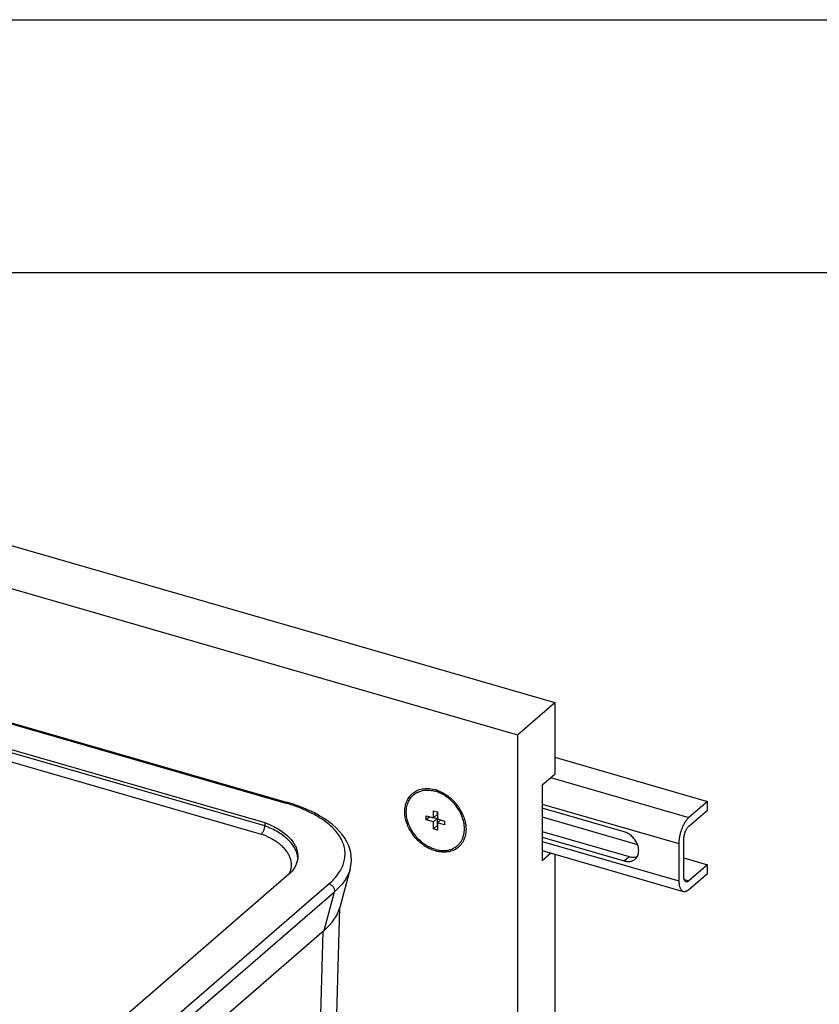
# Paper-space layout '448OXO-BCSC-8C_CUST_1_2' of a CAD drawing. Units: inches. Extents: x 0 to 17, y 0 to 11.
# Drawn here: x 5.7 to 7.3, y 9.1 to 11 of the extents above; entities that cross this region are included whole.
import ezdxf

# ---------------------------------------------------------------- set-up
doc = ezdxf.new("R2010")
doc.units = ezdxf.units.IN
doc.header["$LTSCALE"] = 0.935
doc.header["$MEASUREMENT"] = 0
doc.layers.get('0').update_dxf_attribs({"linetype": 'CONTINUOUS'})
doc.layers.add('02___PRT_ALL_AXES', color=7, linetype='CONTINUOUS')

psp = doc.layouts.new('448OXO-BCSC-8C_CUST_1_2')

# ---------------------------------------------------------------- linework, layer by layer
at = {"color": 7, "linetype": 'Continuous'}
for p, q in [((0, 11), (17, 11)), ((0.5, 10.5), (16.5, 10.5)), ((5.0243, 10.1489), (6.7563, 9.6489)), ((4.9505, 10.085), (6.6826, 9.585)), ((5.2984, 9.7168), (6.2241, 9.4495)), ((5.3018, 9.718), (6.2276, 9.4507)), ((5.2523, 9.6795), (6.1825, 9.411)), ((6.1825, 9.4045), (5.2523, 9.673)), ((5.2468, 9.6566), (6.1756, 9.3884)), ((6.6826, 9.585), (6.7563, 9.6489)), ((6.7563, 9.6489), (6.7563, 9.5071)), ((6.6826, 9.585), (6.6826, 4.5486)), ((6.7563, 9.5403), (7.0587, 9.453)), ((6.7313, 9.4854), (6.7563, 9.5071)), ((6.7482, 9.5), (7.0218, 9.4211)), ((6.7313, 9.4854), (6.7313, 9.336)), ((7.0587, 9.453), (7.0218, 9.4211)), ((7.0587, 9.4359), (7.0587, 9.453)), ((6.5163, 9.4204), (6.5163, 9.4345)), ((6.5163, 9.4345), (6.5241, 9.4322)), ((6.5238, 9.4323), (6.5238, 9.4269)), ((6.5241, 9.4322), (6.5241, 9.4182)), ((6.7313, 9.4475), (7.002, 9.3694)), ((6.8937, 9.3927), (6.7313, 9.4395)), ((7.0218, 9.4039), (7.0587, 9.4359)), ((6.5022, 9.4167), (6.5022, 9.4245)), ((6.5022, 9.4245), (6.5163, 9.4204)), ((6.509, 9.4225), (6.5022, 9.4167)), ((6.5163, 9.4126), (6.5022, 9.4167)), ((6.5238, 9.4269), (6.5163, 9.4204)), ((6.5238, 9.4191), (6.5163, 9.4126)), ((6.5163, 9.3985), (6.5163, 9.4126)), ((6.5171, 9.4211), (6.5238, 9.4191)), ((6.5238, 9.4191), (6.5238, 9.405)), ((6.5241, 9.4182), (6.5382, 9.4141)), ((6.5309, 9.4162), (6.5241, 9.4104)), ((6.5382, 9.4141), (6.5382, 9.4063)), ((6.7313, 9.4221), (6.9201, 9.3676)), ((6.1825, 9.411), (6.1825, 9.4045)), ((6.5238, 9.405), (6.5163, 9.3985)), ((6.5241, 9.3963), (6.5163, 9.3985)), ((6.5238, 9.405), (6.5241, 9.405)), ((6.5241, 9.4104), (6.5241, 9.3963)), ((6.5382, 9.4063), (6.5241, 9.4104)), ((6.7313, 9.3933), (6.9036, 9.3436)), ((6.7313, 9.3819), (6.8937, 9.3351)), ((6.7313, 9.3739), (7.002, 9.2958)), ((7.0118, 9.3044), (7.0118, 9.378)), ((6.7313, 9.3555), (7.0108, 9.2748)), ((7.002, 9.3694), (7.002, 9.2958)), ((6.7313, 9.336), (6.7482, 9.3506)), ((6.7563, 9.3483), (6.7563, 4.6125)), ((6.8937, 9.3351), (6.9036, 9.3436)), ((7.0118, 9.3412), (7.0587, 9.3276)), ((6.3515, 9.3192), (6.3311, 9.2431)), ((7.0587, 9.3276), (7.0218, 9.2957)), ((7.0587, 9.3105), (7.0587, 9.3276)), ((6.2351, 9.3128), (5.6981, 8.8477)), ((7.0126, 9.2984), (7.0218, 9.2957)), ((7.0218, 9.2786), (7.0587, 9.3105)), ((6.3097, 9.2898), (5.7752, 8.8269)), ((6.3205, 9.2758), (6.3204, 9.274)), ((5.7859, 8.8112), (6.3204, 9.274)), ((6.2998, 9.1974), (6.3204, 9.274)), ((6.2979, 8.0354), (6.331, 9.2431)), ((6.2998, 9.1974), (5.7804, 8.7475)), ((6.2653, 8.0072), (6.2979, 9.1957))]:
    psp.add_line(p, q, dxfattribs=at)
psp.add_lwpolyline([(6.3515, 9.319), (6.3524, 9.3228), (6.3536, 9.3301), (6.354, 9.3373), (6.3537, 9.3446), (6.3526, 9.3518), (6.3508, 9.3589), (6.3483, 9.3661), (6.3449, 9.3732), (6.3407, 9.3803), (6.3358, 9.3873), (6.3301, 9.394), (6.3237, 9.4006), (6.3165, 9.407), (6.3086, 9.4131), (6.3, 9.4191), (6.2908, 9.4247), (6.281, 9.43), (6.2706, 9.435), (6.2596, 9.4397), (6.2483, 9.444), (6.2365, 9.448), (6.2276, 9.4507)], dxfattribs=at)
for centre, radius, start, end in [((6.5006, 9.4083), 0.0705, 68.4571, 73.8764), ((6.4915, 9.391), 0.0901, 47.9901, 53.7283), ((6.4903, 9.3896), 0.092, 44.5685, 48.0132), ((6.4893, 9.3887), 0.0933, 37.5611, 44.557), ((6.1275, 9.1148), 0.3484, 73.4083, 73.8989), ((6.4895, 9.3888), 0.0932, 35.5461, 37.5678), ((6.4907, 9.3896), 0.0917, 31.015, 35.5505), ((6.4932, 9.3912), 0.0887, 26.3612, 30.9991), ((6.4969, 9.393), 0.0846, 19.8121, 26.3619), ((6.1916, 9.3287), 0.0439, 337.6234, 344.1182), ((6.1884, 9.3301), 0.0474, 333.8607, 337.6148)]:
    psp.add_arc(centre, radius, start, end, dxfattribs=at)
for centre, major_axis, ratio, start_param, end_param in [((6.0761, 9.2575), (0.2571, 0.0025), 0.487019, -0.520653, -0.134807), ((6.0814, 9.2582), (0.2501, 0), 0.499868, -0.523573, -0.465076)]:
    psp.add_ellipse(centre, major_axis=major_axis, ratio=ratio, start_param=start_param, end_param=end_param, dxfattribs=at)
for points, knots in [([(6.4596, 9.4329), (6.4596, 9.4367), (6.4603, 9.4443), (6.4637, 9.4548), (6.4694, 9.4639), (6.4771, 9.471), (6.4865, 9.476), (6.4972, 9.4785), (6.5086, 9.4786), (6.5163, 9.4771), (6.5202, 9.476)], [0, 0, 0, 0, 0.131316, 0.255891, 0.375197, 0.492334, 0.610751, 0.733577, 0.863004, 1, 1, 1, 1]), ([(6.5265, 9.4739), (6.5281, 9.4732), (6.5345, 9.4704), (6.5406, 9.4668), (6.5448, 9.4637)], [0, 0, 0, 0, 0.244514, 1, 1, 1, 1]), ([(6.2276, 9.4507), (6.2273, 9.4508), (6.2267, 9.4509), (6.2258, 9.4507), (6.2249, 9.4502), (6.2244, 9.4498), (6.2241, 9.4495)], [0, 0, 0, 0, 0.224647, 0.461679, 0.720501, 1, 1, 1, 1]), ([(6.3097, 9.2898), (6.3134, 9.293), (6.3202, 9.2995), (6.3288, 9.3102), (6.3353, 9.3212), (6.3396, 9.3325), (6.3417, 9.344), (6.3415, 9.3556), (6.339, 9.367), (6.3343, 9.3782), (6.3274, 9.3891), (6.3184, 9.3995), (6.3074, 9.4095), (6.2946, 9.4188), (6.2799, 9.4275), (6.2636, 9.4355), (6.2459, 9.4427), (6.2334, 9.4468), (6.227, 9.4487)], [0, 0, 0, 0, 0.063479, 0.122413, 0.177358, 0.229173, 0.278986, 0.32815, 0.378089, 0.430136, 0.485406, 0.54472, 0.60862, 0.677383, 0.751081, 0.8296, 0.912695, 1, 1, 1, 1]), ([(6.5139, 9.3569), (6.5063, 9.3599), (6.4917, 9.3686), (6.4772, 9.384), (6.4683, 9.3984), (6.4619, 9.4132), (6.4596, 9.4251), (6.4596, 9.4329)], [0, 0, 0, 0, 0.249561, 0.508817, 0.637752, 0.763649, 1, 1, 1, 1]), ([(6.5765, 9.4217), (6.5772, 9.4197), (6.5796, 9.412), (6.5808, 9.4039), (6.5808, 9.3979)], [0, 0, 0, 0, 0.259465, 1, 1, 1, 1]), ([(7.0218, 9.4211), (7.0212, 9.4205), (7.0198, 9.4192), (7.0179, 9.417), (7.016, 9.4145), (7.0135, 9.4108), (7.0106, 9.4056), (7.0077, 9.3988), (7.0052, 9.3915), (7.0034, 9.384), (7.0023, 9.3766), (7.002, 9.3718), (7.002, 9.3694)], [0, 0, 0, 0, 0.047445, 0.098664, 0.15343, 0.211481, 0.335935, 0.46865, 0.605642, 0.742657, 0.875435, 1, 1, 1, 1]), ([(6.1756, 9.3884), (6.1761, 9.3888), (6.177, 9.3897), (6.1783, 9.3913), (6.1795, 9.3932), (6.1809, 9.396), (6.1819, 9.3991), (6.1824, 9.4022), (6.1825, 9.4037), (6.1825, 9.4045)], [0, 0, 0, 0, 0.10158, 0.216155, 0.341186, 0.473623, 0.745142, 0.876691, 1, 1, 1, 1]), ([(6.1825, 9.411), (6.1874, 9.4091), (6.1968, 9.4051), (6.2098, 9.3981), (6.2211, 9.3905), (6.2307, 9.3822), (6.2382, 9.3734), (6.2438, 9.3641), (6.2472, 9.3546), (6.2479, 9.348), (6.2479, 9.3448)], [0, 0, 0, 0, 0.160076, 0.309847, 0.448543, 0.576168, 0.693321, 0.801345, 0.902523, 1, 1, 1, 1]), ([(6.2478, 9.3419), (6.2475, 9.345), (6.2463, 9.3512), (6.2424, 9.3602), (6.2366, 9.3689), (6.229, 9.3772), (6.2197, 9.385), (6.2087, 9.3923), (6.1962, 9.3989), (6.1872, 9.4027), (6.1825, 9.4045)], [0, 0, 0, 0, 0.097298, 0.199139, 0.308127, 0.426101, 0.554102, 0.692571, 0.841453, 1, 1, 1, 1]), ([(6.5808, 9.3979), (6.5808, 9.3938), (6.58, 9.3858), (6.5761, 9.3747), (6.5697, 9.3653), (6.561, 9.3582), (6.5505, 9.3536), (6.5387, 9.3519), (6.5262, 9.3529), (6.518, 9.3553), (6.5139, 9.3569)], [0, 0, 0, 0, 0.129949, 0.252817, 0.370498, 0.486616, 0.605016, 0.728971, 0.860479, 1, 1, 1, 1]), ([(6.9155, 9.3387), (6.9164, 9.3395), (6.918, 9.3413), (6.92, 9.3443), (6.9215, 9.3478), (6.9223, 9.3516), (6.9226, 9.3556), (6.9223, 9.3598), (6.9214, 9.3641), (6.9195, 9.3698), (6.9165, 9.3753), (6.9126, 9.3802), (6.9093, 9.3836), (6.9057, 9.3867), (6.9007, 9.39), (6.8965, 9.3918), (6.8937, 9.3927)], [0, 0, 0, 0, 0.051841, 0.10448, 0.158619, 0.214788, 0.273307, 0.334279, 0.397611, 0.463036, 0.59824, 0.667147, 0.736056, 0.804357, 0.871467, 1, 1, 1, 1]), ([(7.0118, 9.378), (7.0118, 9.3792), (7.012, 9.3816), (7.0126, 9.3853), (7.0135, 9.3891), (7.0147, 9.3927), (7.0162, 9.3962), (7.0179, 9.3993), (7.0195, 9.4015), (7.0208, 9.403), (7.0215, 9.4037), (7.0218, 9.4039)], [0, 0, 0, 0, 0.124568, 0.257358, 0.39438, 0.53138, 0.664103, 0.788563, 0.901334, 0.952564, 1, 1, 1, 1]), ([(6.2095, 9.3703), (6.2046, 9.3739), (6.1936, 9.3807), (6.1819, 9.386), (6.1756, 9.3884)], [0, 0, 0, 0, 0.474843, 1, 1, 1, 1]), ([(6.2339, 9.3167), (6.2346, 9.319), (6.2355, 9.3236), (6.2355, 9.3308), (6.2343, 9.3378), (6.2317, 9.3448), (6.2279, 9.3516), (6.2229, 9.3582), (6.2167, 9.3645), (6.212, 9.3684), (6.2095, 9.3703)], [0, 0, 0, 0, 0.113331, 0.225161, 0.338271, 0.455285, 0.57847, 0.709591, 0.849865, 1, 1, 1, 1]), ([(6.2479, 9.3448), (6.2479, 9.3421), (6.2474, 9.3365), (6.2449, 9.3283), (6.2408, 9.3202), (6.2372, 9.3153), (6.2351, 9.3128)], [0, 0, 0, 0, 0.234437, 0.475564, 0.729335, 1, 1, 1, 1]), ([(6.8937, 9.3351), (6.8947, 9.3348), (6.8968, 9.3343), (6.9008, 9.3338), (6.9047, 9.3339), (6.9084, 9.3348), (6.911, 9.3358), (6.9134, 9.3371), (6.9148, 9.3381), (6.9155, 9.3387)], [0, 0, 0, 0, 0.137453, 0.270939, 0.52524, 0.647256, 0.766495, 0.883759, 1, 1, 1, 1]), ([(6.9036, 9.3436), (6.905, 9.3432), (6.9078, 9.3426), (6.9119, 9.3423), (6.9159, 9.3427), (6.9185, 9.3434), (6.9197, 9.3439)], [0, 0, 0, 0, 0.265784, 0.520628, 0.764779, 1, 1, 1, 1]), ([(6.3515, 9.319), (6.3504, 9.315), (6.3473, 9.3069), (6.3405, 9.2953), (6.3314, 9.2842), (6.3243, 9.2773), (6.3204, 9.274)], [0, 0, 0, 0, 0.226182, 0.465836, 0.722912, 1, 1, 1, 1]), ([(7.002, 9.2958), (7.002, 9.2944), (7.0021, 9.2918), (7.0025, 9.288), (7.0032, 9.2847), (7.0042, 9.2817), (7.0055, 9.2792), (7.0068, 9.2774), (7.0079, 9.2763), (7.0089, 9.2757), (7.0098, 9.2752), (7.0105, 9.2749), (7.0108, 9.2748)], [0, 0, 0, 0, 0.16918, 0.326104, 0.469553, 0.599022, 0.714724, 0.817977, 0.865809, 0.911686, 0.956196, 1, 1, 1, 1]), ([(7.0163, 9.2938), (7.016, 9.2939), (7.0153, 9.2942), (7.0144, 9.295), (7.0136, 9.296), (7.013, 9.2972), (7.0125, 9.2987), (7.0121, 9.3005), (7.0119, 9.3023), (7.0118, 9.3037), (7.0118, 9.3044)], [0, 0, 0, 0, 0.088135, 0.1817, 0.284994, 0.40075, 0.530253, 0.673759, 0.830795, 1, 1, 1, 1]), ([(7.0218, 9.2957), (7.0214, 9.2953), (7.0205, 9.2946), (7.019, 9.2939), (7.0178, 9.2936), (7.0169, 9.2937), (7.0165, 9.2937), (7.0163, 9.2938)], [0, 0, 0, 0, 0.298546, 0.559099, 0.788259, 0.895326, 1, 1, 1, 1]), ([(6.3097, 9.2898), (6.3111, 9.2894), (6.3132, 9.2884), (6.3156, 9.2865), (6.3173, 9.2846), (6.3187, 9.2825), (6.3198, 9.2802), (6.3204, 9.278), (6.3205, 9.2765), (6.3205, 9.2758)], [0, 0, 0, 0, 0.228624, 0.359165, 0.495539, 0.632282, 0.76477, 0.888334, 1, 1, 1, 1]), ([(7.0108, 9.2748), (7.0112, 9.2747), (7.0121, 9.2745), (7.0134, 9.2745), (7.0147, 9.2747), (7.0161, 9.2751), (7.0175, 9.2757), (7.0195, 9.2767), (7.0209, 9.2778), (7.0218, 9.2786)], [0, 0, 0, 0, 0.104569, 0.211535, 0.323089, 0.441066, 0.56691, 0.701686, 1, 1, 1, 1])]:
    psp.add_open_spline(points, degree=3, knots=knots, dxfattribs=at)
at = {"layer": '02___PRT_ALL_AXES', "color": 7, "linetype": 'Continuous'}
for p, q in [((6.55, 9.456), (6.5544, 9.452)), ((6.5646, 9.4391), (6.5613, 9.444))]:
    psp.add_line(p, q, dxfattribs=at)
psp.add_arc((6.4911, 9.3902), 0.0882, 33.6045, 48.1823, dxfattribs=at)
for points, knots in [([(6.5202, 9.3579), (6.5164, 9.359), (6.5107, 9.3613), (6.5034, 9.3651), (6.4963, 9.3698), (6.4897, 9.3752), (6.4837, 9.3814), (6.4781, 9.3881), (6.4733, 9.3953), (6.4694, 9.4029), (6.4663, 9.4105), (6.464, 9.4184), (6.4629, 9.4262), (6.4626, 9.4319), (6.4629, 9.4375), (6.4637, 9.4429), (6.4651, 9.4479), (6.467, 9.4527), (6.4694, 9.4572), (6.4723, 9.4612), (6.4757, 9.4648), (6.4795, 9.4679), (6.4837, 9.4705), (6.4883, 9.4725), (6.4931, 9.474), (6.4982, 9.475), (6.5036, 9.4753), (6.5091, 9.4751), (6.5146, 9.4743), (6.5183, 9.4734), (6.5202, 9.4729)], [0, 0, 0, 0, 0.065614, 0.099533, 0.134042, 0.204275, 0.239771, 0.275307, 0.345858, 0.380634, 0.414886, 0.481317, 0.513386, 0.5446, 0.574944, 0.604434, 0.633124, 0.661102, 0.688495, 0.715459, 0.742173, 0.768834, 0.795639, 0.822779, 0.850424, 0.878717, 0.907766, 0.937644, 0.968389, 1, 1, 1, 1]), ([(6.55, 9.456), (6.5478, 9.458), (6.5443, 9.4607), (6.5394, 9.4641), (6.5345, 9.4671), (6.5281, 9.4702), (6.5229, 9.4721), (6.5202, 9.4729)], [0, 0, 0, 0, 0.258422, 0.386088, 0.512391, 0.760002, 1, 1, 1, 1]), ([(6.572, 9.4254), (6.5715, 9.4266), (6.5694, 9.4313), (6.5668, 9.4358), (6.5646, 9.4391)], [0, 0, 0, 0, 0.247191, 1, 1, 1, 1]), ([(6.5202, 9.3579), (6.5226, 9.3572), (6.5273, 9.3561), (6.5345, 9.3554), (6.5414, 9.3557), (6.5469, 9.3567), (6.5511, 9.358), (6.5541, 9.3591), (6.557, 9.3606), (6.5597, 9.3622), (6.5623, 9.364), (6.5647, 9.3661), (6.5669, 9.3683), (6.5689, 9.3707), (6.5708, 9.3733), (6.5724, 9.3761), (6.5738, 9.3791), (6.5754, 9.3832), (6.5769, 9.3887), (6.5776, 9.3945), (6.5777, 9.3992), (6.5775, 9.4042), (6.5764, 9.4131), (6.574, 9.4206), (6.572, 9.4254)], [0, 0, 0, 0, 0.066952, 0.131525, 0.19378, 0.253935, 0.283361, 0.312418, 0.341178, 0.369718, 0.39812, 0.426472, 0.45486, 0.483372, 0.512091, 0.541096, 0.570458, 0.600242, 0.661241, 0.724453, 0.756958, 0.790059, 0.857989, 1, 1, 1, 1])]:
    psp.add_open_spline(points, degree=3, knots=knots, dxfattribs=at)

doc.saveas('drawing.dxf')
